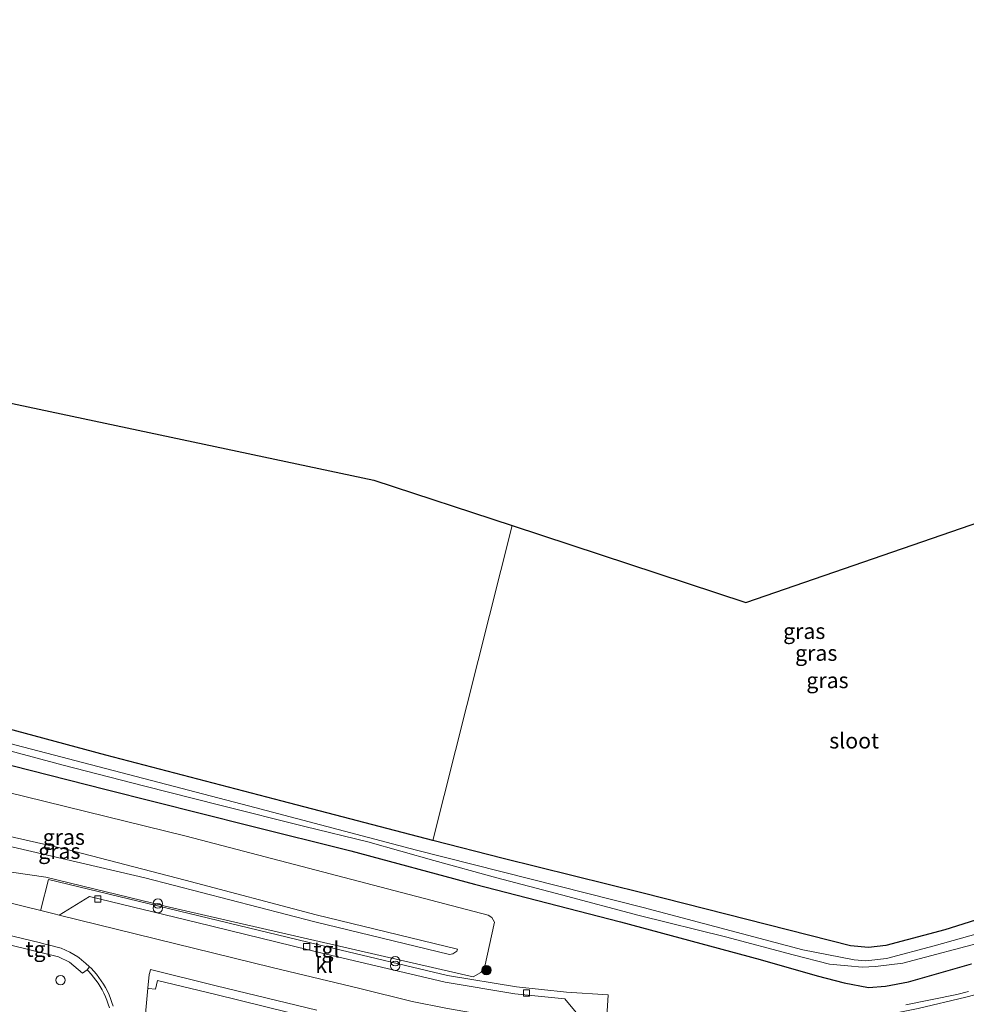
# Model space of a CAD drawing. Units: metres. Extents: x 249999 to 260000, y 575000 to 581250.
# Drawn here: x 258252 to 258404, y 578428 to 578586 of the extents above; entities that cross this region are included whole.
import ezdxf
from ezdxf.enums import TextEntityAlignment as Align

# ---------------------------------------------------------------- set-up
doc = ezdxf.new("R2010")
doc.units = ezdxf.units.M
doc.layers.get('0').update_dxf_attribs({"lineweight": 25})
for name, color, linetype, lineweight in [('B-ME-GR-BOOM-S-B1', 93, 'Continuous', 18), ('B-ME-GW-INSTEEKWATERGANG-L-B1', 10, 'Continuous', 25), ('B-ME-GW-KRUINLIJN-L-B1', 93, 'Continuous', 18), ('B-ME-GW-TEENLIJN-L-B1', 93, 'Continuous', 18), ('B-ME-IE-GRASLAND-GV-B6', 93, 'Continuous', 18), ('B-ME-IE-GRONDWERKLIJN-GROND_INGERICHT-GV-B6', 253, 'Continuous', 18), ('B-ME-IE-INRICHTINGSELEMENT-S-B1', 253, 'Continuous', 18), ('B-ME-KG-KADASTRAAL-OPNAMEDTMGRENS-L-B1', 10, 'Continuous', 25), ('B-ME-OG-WATER-GV-B6', 153, 'Continuous', 18), ('B-ME-VH-VERH_SOORT-BITUMEN-GV-B6', 8, 'IE-TERREINAFSCHEIDING-NATUURLIJK-HOUTWAL', 18), ('B-ME-VH-VERH_SOORT-KLINKERS-GV-B6', 8, 'IE-TERREINAFSCHEIDING-NATUURLIJK-HOUTWAL', 18), ('B-ME-VH-VERH_SOORT-TEGELS-GV-B6', 8, 'Continuous', 18), ('B-ME-VV-KOLK-S-B1', 8, 'Continuous', 18), ('B-ME-VW-MARKERING-STREEP-015-L-B1', 7, 'Continuous', 18)]:
    doc.layers.add(name, color=color, linetype=linetype, lineweight=lineweight)
doc.styles.add('NLCS-ISO', font='NLCS-ISO.TTF')
doc.linetypes.add('IE-TERREINAFSCHEIDING-NATUURLIJK-HOUTWAL', pattern='A,7,-1.5,[67,NLCS.SHX,S=0.75,R=45,X=0,Y=0],-1.5,7,-1.5,[70,NLCS.SHX,S=0.75,R=0,X=0,Y=0],-1.5', length=20)

# ---------------------------------------------------------------- blocks, each defined once
blk = doc.blocks.new('dtb')
blk.add_circle((0, 0), 0.75)
blk = doc.blocks.new('prullenbak')
for centre in [(-0.375, 0), (0.375, 0)]:
    blk.add_circle(centre, 0.75)
blk = doc.blocks.new('boom')
blk.add_hatch(color=256).paths.add_polyline_path([(-0.75, 0, 1), (0.75, 0, 1)])
blk.add_circle((0, 0), 0.75)
blk = doc.blocks.new('kolk')
blk.add_lwpolyline([(-0.5, -0.5), (0.5, -0.5), (0.5, 0.5), (-0.5, 0.5)], close=True)

msp = doc.modelspace()

# ---------------------------------------------------------------- linework, layer by layer
at = {"layer": 'B-ME-GW-INSTEEKWATERGANG-L-B1'}
for points in [[(258408.279, 578442.596, -0.504), (258400.317, 578440.122, -0.504), (258390.86, 578437.592, -0.438), (258388.127, 578437.272, -0.438), (258385.228, 578437.57, -0.438), (258352.026, 578445.981, -0.462), (258329.597, 578451.505, -0.513), (258318.363, 578454.421, -0.564), (258294.229, 578460.687, -0.444), (258266.006, 578468.051, -0.477), (258213.894, 578482.119, -0.429), (258183.372, 578489.79, -0.338)], [(258187.223, 578482.848, -0.458), (258216.395, 578475.509, -0.474), (258244.807, 578467.986, -0.441), (258266.063, 578462.576, -0.444), (258288.939, 578456.814, -0.492), (258305.227, 578452.729, -0.492), (258325.02, 578447.408, -0.45), (258348.385, 578441.403, -0.384), (258370.743, 578435.337, -0.27), (258379.876, 578432.729, -0.129), (258384.213, 578431.603, -0.021), (258388.096, 578430.853, 0.047), (258390.842, 578431.102, 0.047), (258394.523, 578431.806, 0.047), (258404.603, 578434.673, -0.039)]]:
    msp.add_polyline3d(points, dxfattribs=at)
at = {"layer": 'B-ME-GW-KRUINLIJN-L-B1'}
msp.add_polyline3d([(258194.771, 578469.242, 3.019), (258227.218, 578460.883, 3.209), (258248.961, 578455.427, 3.173), (258259.576, 578453.004, 3.155), (258278.699, 578448.076, 3.035), (258299.685, 578442.536, 3.194), (258322.303, 578437.032, 2.984), (258322.213, 578436.684, 2.972), (258321.531, 578436.262, 2.996), (258321.031, 578436.184, 2.996), (258299.439, 578441.371, 3.134), (258272.228, 578448.414, 3.122), (258246.279, 578454.462, 3.146), (258195.951, 578467.115, 3.016)], dxfattribs=at)
at = {"layer": 'B-ME-GW-TEENLIJN-L-B1'}
msp.add_polyline3d([(258198.754, 578462.063, 1.24), (258219.128, 578456.423, 0.92), (258241.329, 578450.718, 0.587), (258256.379, 578448.563, 0.572), (258275.463, 578443.875, 0.491), (258324.811, 578432.584, 0.515), (258326.048, 578433.266, 0.431), (258326.606, 578434.048, 0.383), (258328.229, 578441.355, -0.033), (258327.775, 578442.101, -0.033), (258327.187, 578442.459, -0.033), (258278.835, 578455.113, -0.207), (258243.413, 578463.801, -0.126), (258190.279, 578477.339, -0.143)], dxfattribs=at)
at = {"layer": 'B-ME-IE-GRASLAND-GV-B6'}
for points in [[(258183.372, 578489.79, -0.338), (258213.894, 578482.119, -0.429), (258266.006, 578468.051, -0.477), (258294.229, 578460.687, -0.444), (258318.363, 578454.421, -0.564), (258329.597, 578451.505, -0.513), (258352.026, 578445.981, -0.462), (258385.228, 578437.57, -0.438), (258388.127, 578437.272, -0.438), (258390.86, 578437.592, -0.438), (258400.317, 578440.122, -0.504), (258408.279, 578442.596, -0.504)], [(258408.701, 578440.359, -2.181), (258398.631, 578437.54, -2.181), (258390.98, 578435.503, -2.181), (258387.665, 578435.165, -2.181), (258385.802, 578435.299, -2.181), (258377.588, 578436.887, -2.181), (258352.001, 578443.698, -2.181), (258315.743, 578452.877, -2.181), (258288.802, 578459.975, -2.181), (258222.743, 578477.183, -2.181), (258184.828, 578487.165, -2.18), (258183.372, 578489.79, -0.338)], [(258243.415, 578470.698, -2.181), (258259.128, 578466.471, -2.181), (258272.233, 578463.128, -2.181), (258284.241, 578460.079, -2.181), (258297.825, 578456.655, -2.181), (258307.921, 578454.195, -2.181), (258318.507, 578451.207, -2.181), (258328.589, 578448.442, -2.181), (258338.962, 578445.736, -2.181), (258351.407, 578442.391, -2.181), (258365.222, 578439.014, -2.181), (258376.046, 578436.13, -2.181), (258381.883, 578434.61, -2.181), (258384.776, 578434.352, -2.181), (258387.082, 578434.116, -2.181), (258389.231, 578434.251, -2.181), (258393.625, 578434.774, -2.181), (258407.306, 578438.388, -2.181)], [(258194.771, 578469.242, 3.019), (258227.218, 578460.883, 3.209), (258248.961, 578455.427, 3.173), (258259.576, 578453.004, 3.155), (258278.699, 578448.076, 3.035), (258299.685, 578442.536, 3.194), (258322.303, 578437.032, 2.984), (258322.213, 578436.684, 2.972), (258321.531, 578436.262, 2.996), (258321.031, 578436.184, 2.996), (258299.439, 578441.371, 3.134), (258272.228, 578448.414, 3.122), (258246.279, 578454.462, 3.146), (258195.951, 578467.115, 3.016), (258194.771, 578469.242, 3.019)], [(258244.807, 578467.986, -0.441), (258266.063, 578462.576, -0.444), (258288.939, 578456.814, -0.492), (258305.227, 578452.729, -0.492), (258325.02, 578447.408, -0.45), (258348.385, 578441.403, -0.384), (258370.743, 578435.337, -0.27), (258379.876, 578432.729, -0.129), (258384.213, 578431.603, -0.021), (258388.096, 578430.853, 0.047), (258390.842, 578431.102, 0.047), (258394.523, 578431.806, 0.047), (258404.603, 578434.673, -0.039)], [(258404.603, 578434.673, -0.039), (258394.523, 578431.806, 0.047), (258390.842, 578431.102, 0.047), (258388.096, 578430.853, 0.047), (258384.213, 578431.603, -0.021), (258379.876, 578432.729, -0.129), (258370.743, 578435.337, -0.27), (258348.385, 578441.403, -0.384), (258325.02, 578447.408, -0.45), (258305.227, 578452.729, -0.492), (258288.939, 578456.814, -0.492), (258266.063, 578462.576, -0.444), (258244.807, 578467.986, -0.441)], [(258241.329, 578450.718, 0.587), (258256.379, 578448.563, 0.572), (258275.463, 578443.875, 0.491), (258324.811, 578432.584, 0.515), (258326.048, 578433.266, 0.431), (258326.606, 578434.048, 0.383), (258328.229, 578441.355, -0.033), (258327.775, 578442.101, -0.033), (258327.187, 578442.459, -0.033), (258278.835, 578455.113, -0.207), (258243.413, 578463.801, -0.126)], [(258243.413, 578463.801, -0.126), (258278.835, 578455.113, -0.207), (258327.187, 578442.459, -0.033), (258327.775, 578442.101, -0.033), (258328.229, 578441.355, -0.033), (258326.606, 578434.048, 0.383), (258326.048, 578433.266, 0.431), (258324.811, 578432.584, 0.515), (258275.463, 578443.875, 0.491), (258256.379, 578448.563, 0.572), (258241.329, 578450.718, 0.587)], [(258246.279, 578454.462, 3.146), (258272.228, 578448.414, 3.122), (258299.439, 578441.371, 3.134), (258321.031, 578436.184, 2.996), (258321.531, 578436.262, 2.996), (258322.213, 578436.684, 2.972), (258322.303, 578437.032, 2.984), (258299.685, 578442.536, 3.194), (258278.699, 578448.076, 3.035), (258259.576, 578453.004, 3.155), (258248.961, 578455.427, 3.173)], [(258346.097, 578424.514, 0.319), (258346.427, 578429.68, 0.233), (258339.745, 578430.154, 0.229), (258331.719, 578430.986, 0.267), (258320.711, 578432.801, 0.307), (258301.405, 578437.387, 0.256), (258280.879, 578442.369, 0.245), (258256.826, 578448.177, 0.33), (258255.578, 578443.346, 0.263), (258255.595, 578443.207, 0.257), (258243.571, 578446.12, 0.422)], [(258239.7208, 578425.1414, 0.4942), (258236.0512, 578431.124, 0.4253), (258246.422, 578438.758, 0.548), (258246.572, 578438.701, 0.529), (258251.223, 578437.559, 0.425), (258258.386, 578435.806, 0.373), (258260.19, 578434.915, 0.397)], [(258260.19, 578434.915, 0.397), (258262.234, 578433.172, 0.351), (258262.974, 578433.695, 0.27), (258263.1924, 578433.4771, 0.2696), (258263.6138, 578433.0265, 0.2689), (258264.014, 578432.5571, 0.2682), (258264.3923, 578432.0697, 0.2674), (258264.7478, 578431.5655, 0.2667), (258265.0798, 578431.0456, 0.2659), (258265.3875, 578430.5109, 0.2652), (258265.6703, 578429.9626, 0.2645), (258265.9277, 578429.4019, 0.2637), (258266.159, 578428.83, 0.263), (258266.3725, 578428.2214, 0.2591), (258266.5565, 578427.6033, 0.2552)], [(258272.294, 578426.069, 0.398), (258272.698, 578430.778, 0.319), (258272.834, 578430.708, 0.321), (258273.963, 578430.595, 0.381), (258274.276, 578431.986, 0.38)], [(258274.276, 578431.986, 0.38), (258283.397, 578429.797, 0.373), (258299.599, 578425.828, 0.409)], [(258404.1465, 578430.2193, 0.1813), (258402.2533, 578429.7669, 0.1925), (258394.1045, 578428.1243, 0.2079)]]:
    msp.add_polyline3d(points, dxfattribs=at)
at = {"layer": 'B-ME-IE-GRONDWERKLIJN-GROND_INGERICHT-GV-B6'}
for points in [[(258152.626, 578545.209, -0.413), (258308.895, 578512.114, -0.444), (258331.04, 578504.828, -0.498), (258318.363, 578454.421, -0.564), (258294.229, 578460.687, -0.444), (258266.006, 578468.051, -0.477), (258213.894, 578482.119, -0.429), (258183.372, 578489.79, -0.338), (258152.626, 578545.209, -0.413)], [(258408.279, 578442.596, -0.504), (258400.317, 578440.122, -0.504), (258390.86, 578437.592, -0.438), (258388.127, 578437.272, -0.438), (258385.228, 578437.57, -0.438), (258352.026, 578445.981, -0.462), (258329.597, 578451.505, -0.513), (258318.363, 578454.421, -0.564), (258331.04, 578504.828, -0.498), (258368.455, 578492.519, -0.483), (258442.184, 578517.911, -0.39)]]:
    msp.add_polyline3d(points, dxfattribs=at)
at = {"layer": 'B-ME-KG-KADASTRAAL-OPNAMEDTMGRENS-L-B1'}
msp.add_polyline3d([(258152.626, 578545.209, -0.413), (258308.895, 578512.114, -0.444), (258331.04, 578504.828, -0.498), (258368.455, 578492.519, -0.483), (258442.184, 578517.911, -0.39), (258542.922, 578590.071, -0.741), (258838.042, 578804.812, -0.625)], dxfattribs=at)
at = {"layer": 'B-ME-OG-WATER-GV-B6'}
for points in [[(258222.743, 578477.183, -2.181), (258288.802, 578459.975, -2.181), (258315.743, 578452.877, -2.181), (258352.001, 578443.698, -2.181), (258377.588, 578436.887, -2.181), (258385.802, 578435.299, -2.181), (258387.665, 578435.165, -2.181), (258390.98, 578435.503, -2.181), (258398.631, 578437.54, -2.181), (258408.701, 578440.359, -2.181)], [(258407.306, 578438.388, -2.181), (258393.625, 578434.774, -2.181), (258389.231, 578434.251, -2.181), (258387.082, 578434.116, -2.181), (258384.776, 578434.352, -2.181), (258381.883, 578434.61, -2.181), (258376.046, 578436.13, -2.181), (258365.222, 578439.014, -2.181), (258351.407, 578442.391, -2.181), (258338.962, 578445.736, -2.181), (258328.589, 578448.442, -2.181), (258318.507, 578451.207, -2.181), (258307.921, 578454.195, -2.181), (258297.825, 578456.655, -2.181), (258284.241, 578460.079, -2.181), (258272.233, 578463.128, -2.181), (258259.128, 578466.471, -2.181), (258243.415, 578470.698, -2.181)]]:
    msp.add_polyline3d(points, dxfattribs=at)
at = {"layer": 'B-ME-VH-VERH_SOORT-BITUMEN-GV-B6'}
for points in [[(258243.571, 578446.12, 0.422), (258255.595, 578443.207, 0.257), (258256.85, 578442.888, 0.202), (258257.697, 578442.688, 0.212), (258258.49, 578442.474, 0.286), (258273.952, 578438.655, 0.317), (258292.632, 578434.101, 0.383), (258306.654, 578430.702, 0.359), (258315.038, 578428.663, 0.359), (258320.422, 578427.585, 0.359)], [(258267.1579, 578427.8727, 0.2402), (258266.9693, 578428.4936, 0.2411), (258266.752, 578429.105, 0.242), (258266.5075, 578429.7029, 0.2441), (258266.2354, 578430.2887, 0.2462), (258265.9363, 578430.8612, 0.2483), (258265.611, 578431.4192, 0.2504), (258265.2599, 578431.9615, 0.2525), (258264.8841, 578432.4868, 0.2546), (258264.4842, 578432.994, 0.2567), (258264.0611, 578433.4821, 0.2588), (258263.6157, 578433.95, 0.2609), (258263.385, 578434.176, 0.262), (258262.704, 578434.785, 0.301), (258262.475, 578434.984, 0.231), (258262.085, 578435.31, 0.226), (258261.691, 578435.633, 0.217), (258261.493, 578435.794, 0.293), (258260.238, 578436.551, 0.33), (258258.821, 578437.16, 0.346), (258256.979, 578437.635, 0.359), (258256.671, 578437.728, 0.275), (258255.837, 578437.94, 0.274), (258255.508, 578438.011, 0.354), (258249.745, 578439.4, 0.406)], [(258299.747, 578427.269, 0.374), (258283.64, 578431.16, 0.339), (258273.142, 578433.734, 0.328), (258273.017, 578433.284, 0.339), (258272.935, 578432.981, 0.254), (258272.698, 578430.778, 0.319), (258272.294, 578426.069, 0.398)], [(258394.1045, 578428.1243, 0.2079), (258402.2533, 578429.7669, 0.1925), (258404.1465, 578430.2193, 0.1813)]]:
    msp.add_polyline3d(points, dxfattribs=at)
at = {"layer": 'B-ME-VH-VERH_SOORT-KLINKERS-GV-B6'}
for points in [[(258343.131, 578424.71, 0.313), (258338.494, 578425.047, 0.377), (258331.206, 578425.823, 0.356), (258326.188, 578426.554, 0.359), (258320.422, 578427.585, 0.359), (258315.038, 578428.663, 0.359), (258306.654, 578430.702, 0.359), (258292.632, 578434.101, 0.383), (258273.952, 578438.655, 0.317), (258258.49, 578442.474, 0.286), (258263.342, 578445.441, 0.23), (258280.539, 578441.302, 0.218), (258301.075, 578436.274, 0.247), (258320.31, 578431.722, 0.257), (258331.494, 578429.855, 0.223), (258339.496, 578429.038, 0.232), (258343.131, 578424.71, 0.313)], [(258266.5565, 578427.6033, 0.2552), (258266.3725, 578428.2214, 0.2591), (258266.159, 578428.83, 0.263), (258265.9277, 578429.4019, 0.2637), (258265.6703, 578429.9626, 0.2645), (258265.3875, 578430.5109, 0.2652), (258265.0798, 578431.0456, 0.2659), (258264.7478, 578431.5655, 0.2667), (258264.3923, 578432.0697, 0.2674), (258264.014, 578432.5571, 0.2682), (258263.6138, 578433.0265, 0.2689), (258263.1924, 578433.4771, 0.2696), (258262.974, 578433.695, 0.27), (258263.385, 578434.176, 0.262), (258263.6157, 578433.95, 0.2609), (258264.0611, 578433.4821, 0.2588), (258264.4842, 578432.994, 0.2567), (258264.8841, 578432.4868, 0.2546), (258265.2599, 578431.9615, 0.2525), (258265.611, 578431.4192, 0.2504), (258265.9363, 578430.8612, 0.2483), (258266.2354, 578430.2887, 0.2462), (258266.5075, 578429.7029, 0.2441), (258266.752, 578429.105, 0.242), (258266.9693, 578428.4936, 0.2411), (258267.1579, 578427.8727, 0.2402)]]:
    msp.add_polyline3d(points, dxfattribs=at)
at = {"layer": 'B-ME-VH-VERH_SOORT-TEGELS-GV-B6'}
for points in [[(258346.097, 578424.514, 0.319), (258344.795, 578424.595, 0.243), (258343.895, 578424.655, 0.25), (258343.131, 578424.71, 0.313), (258339.496, 578429.038, 0.232), (258331.494, 578429.855, 0.223), (258320.31, 578431.722, 0.257), (258301.075, 578436.274, 0.247), (258280.539, 578441.302, 0.218), (258263.342, 578445.441, 0.23), (258258.49, 578442.474, 0.286), (258257.697, 578442.688, 0.212), (258256.85, 578442.888, 0.202), (258255.595, 578443.207, 0.257), (258255.578, 578443.346, 0.263), (258256.826, 578448.177, 0.33), (258280.879, 578442.369, 0.245), (258301.405, 578437.387, 0.256), (258320.711, 578432.801, 0.307), (258331.719, 578430.986, 0.267), (258339.745, 578430.154, 0.229), (258346.427, 578429.68, 0.233), (258346.097, 578424.514, 0.319)], [(258260.19, 578434.915, 0.397), (258258.386, 578435.806, 0.373), (258251.223, 578437.559, 0.425), (258246.572, 578438.701, 0.529), (258246.422, 578438.758, 0.548), (258247.076, 578439.251, 0.53), (258247.851, 578439.596, 0.484), (258248.533, 578439.653, 0.435), (258249.745, 578439.4, 0.406), (258255.508, 578438.011, 0.354), (258255.837, 578437.94, 0.274), (258256.671, 578437.728, 0.275), (258256.979, 578437.635, 0.359), (258258.821, 578437.16, 0.346), (258260.238, 578436.551, 0.33), (258261.493, 578435.794, 0.293), (258261.691, 578435.633, 0.217), (258262.085, 578435.31, 0.226), (258262.475, 578434.984, 0.231), (258262.704, 578434.785, 0.301), (258263.385, 578434.176, 0.262), (258262.974, 578433.695, 0.27), (258262.234, 578433.172, 0.351), (258260.19, 578434.915, 0.397)], [(258299.599, 578425.828, 0.409), (258283.397, 578429.797, 0.373), (258274.276, 578431.986, 0.38), (258273.963, 578430.595, 0.381), (258272.834, 578430.708, 0.321), (258272.698, 578430.778, 0.319), (258272.935, 578432.981, 0.254), (258273.017, 578433.284, 0.339), (258273.142, 578433.734, 0.328), (258283.64, 578431.16, 0.339), (258299.747, 578427.269, 0.374)]]:
    msp.add_polyline3d(points, dxfattribs=at)
at = {"layer": 'B-ME-VW-MARKERING-STREEP-015-L-B1'}
msp.add_polyline3d([(258410.6911, 578431.1629, 0.2408), (258403.6843, 578429.3509, 0.241), (258396.0353, 578427.5229, 0.2638), (258391.2735, 578426.5651, 0.26), (258386.9377, 578425.7917, 0.2633), (258381.8549, 578424.9957, 0.2559), (258377.3067, 578424.4495, 0.2426), (258374.0425, 578424.2059, 0.2791), (258370.7785, 578423.9623, 0.2812), (258367.8575, 578423.8201, 0.2704), (258364.9363, 578423.6779, 0.2972), (258358.9893, 578423.5933, 0.2983), (258356.0157, 578423.5511, 0.3239), (258346.2781, 578423.7947, 0.3178)], dxfattribs=at)

# ---------------------------------------------------------------- block references
at = {"layer": 'B-ME-GR-BOOM-S-B1', "rotation": 90}
msp.add_blockref('boom', (258326.931, 578433.673, 1.244), dxfattribs=at)
at = {"layer": 'B-ME-IE-INRICHTINGSELEMENT-S-B1', "rotation": 90}
for name, p in [('prullenbak', (258274.318, 578443.93, 1.691)), ('prullenbak', (258312.333, 578434.714, 1.808)), ('dtb', (258258.7469, 578432.0529, 3.5026))]:
    msp.add_blockref(name, p, dxfattribs=at)
at = {"layer": 'B-ME-VV-KOLK-S-B1', "rotation": 90}
for p in [(258264.7, 578445.042, 0.344), (258298.1454, 578437.4246, 0.2992), (258333.3425, 578430.0138, 0.2577)]:
    msp.add_blockref('kolk', p, dxfattribs=at)

# ---------------------------------------------------------------- texts
at = {"layer": 'B-ME-IE-GRASLAND-GV-B6', "ltscale": 0.2, "style": 'NLCS-ISO'}
for p in [(258377.8155, 578487.923), (258379.7375, 578484.424), (258381.534, 578480.0465), (258259.254, 578454.9615), (258258.537, 578452.713)]:
    msp.add_text('gras', height=2.5, dxfattribs=at).set_placement(p, align=Align.MIDDLE_CENTER)
at = {"layer": 'B-ME-OG-WATER-GV-B6', "ltscale": 0.2, "style": 'NLCS-ISO'}
msp.add_text('sloot', height=2.5, dxfattribs=at).set_placement((258385.8112, 578470.3901), align=Align.MIDDLE_CENTER)
at = {"layer": 'B-ME-VH-VERH_SOORT-KLINKERS-GV-B6', "ltscale": 0.2, "style": 'NLCS-ISO'}
msp.add_text('kl', height=2.5, dxfattribs=at).set_placement((258300.937, 578434.4694), align=Align.MIDDLE_CENTER)
at = {"layer": 'B-ME-VH-VERH_SOORT-TEGELS-GV-B6', "ltscale": 0.2, "style": 'NLCS-ISO'}
for p in [(258255.2094, 578437.0341), (258301.3242, 578436.9373)]:
    msp.add_text('tgl', height=2.5, dxfattribs=at).set_placement(p, align=Align.MIDDLE_CENTER)

doc.saveas('drawing.dxf')
